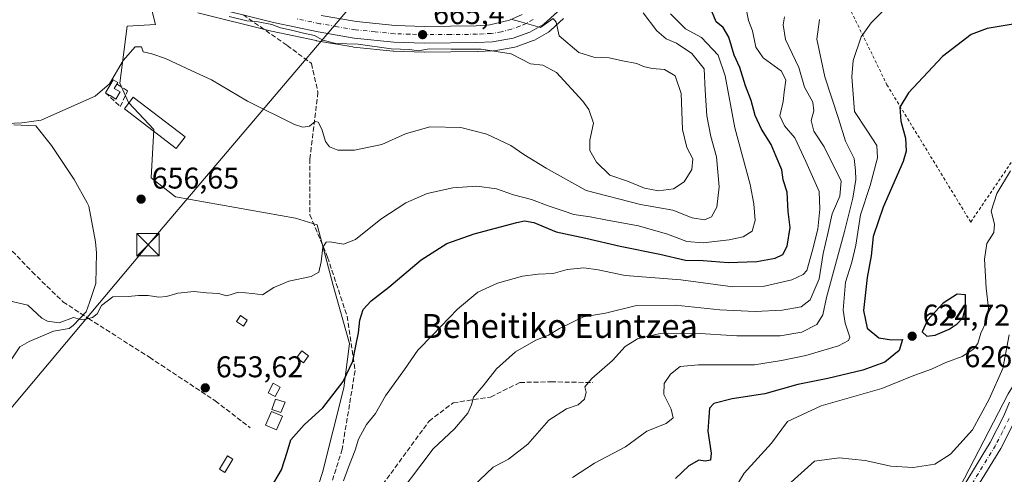
# Model space of a CAD drawing. Units: metres. Extents: x 590302 to 593741, y 4735958 to 4738322.
# Drawn here: x 591016 to 591345, y 4736297 to 4736449 of the extents above; entities that cross this region are included whole.
import ezdxf
from ezdxf.enums import TextEntityAlignment as Align

# ---------------------------------------------------------------- set-up
doc = ezdxf.new("R2010")
doc.units = ezdxf.units.M
doc.header["$MEASUREMENT"] = 0
for name, pattern in [('DGN Style 2', [1.6480167562047852, 0.988810053722871, -0.6592067024819142]), ('DGN Style 3', [2.307223458686699, 1.648016756204785, -0.6592067024819142]), ('DGN Style 4', [2.6384748266838614, 1.318413404963828, -0.6592067024819142, 0.001648016756204785, -0.6592067024819142])]:
    doc.linetypes.add(name, pattern=pattern)
for name, color, linetype, lineweight in [('Carretera de calzada única Cxs', 7, 'Continuous', 13), ('Carretera de calzada única eje', 7, 'DGN Style 4', 0), ('Cima', 7, 'Continuous', 0), ('Corriente natural lineal', 142, 'Continuous', 13), ('Cultivos herbáceos CxS', 92, 'Continuous', 0), ('Curva de nivel maestra', 30, 'Continuous', 30), ('Curva de nivel normal', 30, 'Continuous', 0), ('Edificación ligera', 1, 'Continuous', 0), ('Edificación ligera Cxs', 1, 'Continuous', 0), ('Estanque Cxs', 5, 'Continuous', 0), ('Huerta CxS', 92, 'Continuous', 0), ('Humedales continentales CxS', 142, 'Continuous', 0), ('Muro lineal', 1, 'DGN Style 3', 13), ('Núcleo urbano CxS', 7, 'Continuous', 0), ('Pastizal CxS', 92, 'Continuous', 0), ('Pista no pavimentada Cxs', 111, 'Continuous', 0), ('Pista no pavimentada eje', 91, 'DGN Style 4', 0), ('Punto de cota en terreno', 7, 'Continuous', 0), ('Rótulo de punto de cota en terreno', 7, 'Continuous', 0), ('Senda', 7, 'DGN Style 3', 0), ('Tendido', 6, 'Continuous', 0), ('Texto cartográfico', 7, 'Continuous', 0), ('Torre de tendido puntual', 7, 'Continuous', 0), ('Valla', 7, 'DGN Style 2', 0)]:
    doc.layers.add(name, color=color, linetype=linetype, lineweight=lineweight)
doc.styles.add('Style-Arial', font='txt')

# ---------------------------------------------------------------- blocks, each defined once
blk = doc.blocks.new('*U25')
at = {"layer": 'Pastizal CxS', "color": 92, "linetype": 'Continuous', "lineweight": 0}
for points in [[(591346.0329, 4736324.329299999, 617.1937000000034), (591329.7094999999, 4736292.9595, 617.8959999999934)], [(591108.2868999997, 4736270.247300001, 646.8834000000061), (591117.2171, 4736298.0099, 649.2786000000051), (591124.4090999998, 4736326.325300001, 650.1064000000042), (591126.2071000002, 4736341.157500001, 651.6812000000064), (591120.8141000001, 4736360.483899999, 653.9833000000071), (591115.4209000003, 4736380.710300001, 657.0175000000017), (591108.2298999997, 4736382.9571, 657.2461000000039), (591068.2287, 4736390.148499999, 656.978099999993), (591060.1387, 4736396.441099999, 657.2387000000017), (591061.0378999999, 4736412.621300001, 659.6416000000027), (591052.4984999998, 4736421.610500001, 659.423299999995), (591049.6266999999, 4736428.021500001, 660.405700000003), (591052.0531000001, 4736447.104699999, 663.1567000000068), (591061.4879000001, 4736447.6787, 664.2621000000072), (591059.7033000002, 4736455.122300001, 664.9833000000071)], [(591075.6325000003, 4736451.5897, 665.4615000000049), (591100.1946999999, 4736445.4691, 664.9312000000064), (591100.2940999996, 4736445.4461, 664.9305000000022), (591115.1540999999, 4736442.2761, 665.1735999999946), (591115.2653000001, 4736442.254699999, 665.1784000000043), (591127.3614999996, 4736440.1735, 665.1203999999998), (591127.5701000001, 4736440.145099999, 665.1101999999955), (591140.8000999996, 4736438.815099999, 665.1260000000038), (591141.0031000003, 4736438.801700001, 665.1313999999984), (591151.2030999997, 4736438.471700001, 665.0991000000067), (591151.3120999997, 4736438.470100001, 665.0982999999978), (591168.8041000003, 4736438.610300001, 665.1949000000022), (591168.9073000001, 4736438.6129, 665.1956000000064), (591174.0872999998, 4736438.832900001, 665.2409000000043), (591174.4813000001, 4736438.875700001, 665.2470999999932), (591181.3916999997, 4736440.095899999, 665.3666999999987), (591181.8973000003, 4736440.2315, 665.3754000000044), (591187.4885, 4736442.2719, 665.4707999999955), (591187.9430999998, 4736442.4823, 665.4774999999936), (591192.6145000001, 4736445.138699999, 665.2562999999936), (591193.0484999996, 4736445.4419, 665.2228999999934), (591193.1457000002, 4736445.534700001, 665.2140999999974), (591193.4266999997, 4736445.8025, 665.1895999999979), (591197.6996999999, 4736449.710899999, 664.8978999999963)]]:
    blk.add_polyline3d(points, dxfattribs=at)
blk = doc.blocks.new('5PATER')
at = {"layer": 'Humedales continentales CxS', "linetype": 'Continuous', "lineweight": 0}
h = blk.add_hatch(color=51, dxfattribs=at)
edge = h.paths.add_edge_path()
edge.add_ellipse((0, 0), major_axis=(-0.1095731443231308, -0.1110710700762829), ratio=0.9994222409660322, start_angle=0, end_angle=360)
blk = doc.blocks.new('*U29')
at = {"layer": 'Pista no pavimentada Cxs', "color": 111, "linetype": 'Continuous', "lineweight": 0}
for points in [[(591322.9401000004, 4736280.0801, 618.1671999999963), (591339.9901000002, 4736308.050100001, 618.055600000007), (591344.5401, 4736316.960100001, 617.6183000000019), (591346.4700999996, 4736321.5801, 617.9069000000018)], [(591348.1901000004, 4736315.2601, 618.2568000000028), (591343.5100999996, 4736306.0801, 618.3209000000061), (591326.3501000004, 4736277.950099999, 618.3035999999993)]]:
    blk.add_polyline3d(points, dxfattribs=at)
blk = doc.blocks.new('5TTEND')
at = {"layer": 'Cima', "color": 7, "linetype": 'Continuous', "lineweight": 0}
for p, q in [((-0.375, 0.3754), (0.375, -0.3746)), ((0.3720000000000001, 0.3784000000000001), (-0.3720000000000001, -0.3776))]:
    blk.add_line(p, q, dxfattribs=at)
at = {"layer": 'Cima', "color": 7, "linetype": 'Continuous', "lineweight": 0, "flags": 128}
blk.add_lwpolyline([(-0.375, -0.3746), (0.375, -0.3746), (0.375, 0.3754), (-0.375, 0.3754), (-0.3720000000000001, -0.3776)], dxfattribs=at)

msp = doc.modelspace()

# ---------------------------------------------------------------- linework, layer by layer
at = {"layer": 'Carretera de calzada única Cxs', "color": 7, "linetype": 'Continuous', "lineweight": 13}
for points in [[(591195.6700999998, 4736451.920100001, 665.1652999999933), (591191.1201, 4736447.7401, 665.4048000000039), (591186.4600999998, 4736445.090100001, 665.4468000000053), (591180.8701, 4736443.050100001, 665.4875999999931), (591173.9600999998, 4736441.8301, 665.4481999999989), (591168.7801000001, 4736441.610099999, 665.4391000000032), (591151.3000999996, 4736441.470100001, 665.4388000000035), (591141.1001000004, 4736441.800100001, 665.484700000001), (591127.8701, 4736443.130100001, 665.4897999999957), (591115.7801000001, 4736445.210100001, 665.8496000000014), (591100.9200999998, 4736448.380100001, 665.3408999999956), (591076.3201000001, 4736454.5101, 665.6135000000068)], [(591195.6700999998, 4736451.920100001, 665.1652999999933), (591191.1201, 4736447.7401, 665.4048000000039), (591186.4600999998, 4736445.090100001, 665.4468000000053), (591180.8701, 4736443.050100001, 665.4875999999931), (591173.9600999998, 4736441.8301, 665.4481999999989), (591168.7801000001, 4736441.610099999, 665.4391000000032), (591151.3000999996, 4736441.470100001, 665.4388000000035), (591141.1001000004, 4736441.800100001, 665.484700000001), (591127.8701, 4736443.130100001, 665.4897999999957), (591115.7801000001, 4736445.210100001, 665.8496000000014), (591100.9200999998, 4736448.380100001, 665.3408999999956), (591076.3201000001, 4736454.5101, 665.6135000000068)], [(591116.8501000004, 4736450.6801, 667.1095999999961), (591128.6201, 4736448.6601, 666.2485000000015), (591141.4600999998, 4736447.360099999, 665.9253999999928), (591151.3701, 4736447.050100001, 665.9290999999939), (591168.5701000001, 4736447.190099999, 666.0774999999994), (591173.0800999999, 4736447.5101, 665.8322000000044), (591179.6700999998, 4736449.1501, 665.9133000000002), (591183.8201000001, 4736450.9801, 665.9113000000071)], [(591116.8501000004, 4736450.6801, 667.1095999999961), (591128.6201, 4736448.6601, 666.2485000000015), (591141.4600999998, 4736447.360099999, 665.9253999999928), (591151.3701, 4736447.050100001, 665.9290999999939), (591168.5701000001, 4736447.190099999, 666.0774999999994), (591173.0800999999, 4736447.5101, 665.8322000000044), (591179.6700999998, 4736449.1501, 665.9133000000002), (591183.8201000001, 4736450.9801, 665.9113000000071)]]:
    msp.add_polyline3d(points, dxfattribs=at)
at = {"layer": 'Carretera de calzada única eje', "color": 7, "linetype": 'DGN Style 4', "lineweight": 0}
msp.add_polyline3d([(591187.4801000003, 4736449.350099999, 665.3144999999931), (591185.1401000004, 4736448.040100001, 665.3224000000046), (591183.0701000001, 4736447.110099999, 665.2712999999932), (591180.2801000001, 4736446.090100001, 665.4058999999979), (591176.9801000003, 4736445.270099999, 665.5356999999931), (591173.5100999996, 4736444.670100001, 665.6448999999993), (591170.9401000004, 4736444.5701, 665.7108000000007), (591168.6700999998, 4736444.4101, 665.7505999999995), (591159.9200999998, 4736444.3301, 665.7655999999988), (591151.3201000001, 4736444.2601, 665.6839000000036), (591146.3901000004, 4736444.420100001, 665.7035999999935), (591141.2801000001, 4736444.5801, 665.7290999999968), (591134.8501000004, 4736445.2301, 665.7976000000053), (591128.2500999998, 4736445.890100001, 665.6321999999927), (591122.2100999998, 4736446.9301, 665.5391999999993), (591116.3201000001, 4736447.940099999, 665.8064000000013), (591108.8901000004, 4736449.520099999, 666.234700000001)], dxfattribs=at)
at = {"layer": 'Corriente natural lineal', "color": 142, "linetype": 'Continuous', "lineweight": 13}
for points in [[(591014.3300999999, 4736414.170100001, 660.5791999999929), (591021.5845999997, 4736413.825099999, 660.264599999995), (591026.9028000003, 4736407.237000001, 658.5396999999939), (591034.3640000002, 4736395.886299999, 657.883600000001), (591038.7297, 4736388.107600001, 657.1021999999939), (591039.2852999996, 4736386.996300001, 657.031799999997), (591041.5077999998, 4736375.09, 656.4787000000069), (591041.8252999998, 4736371.359400001, 656.3456000000006), (591041.5872, 4736361.1994, 655.8631000000023), (591039.5234000003, 4736354.77, 655.5283999999956), (591038.4505000003, 4736351.7238, 655.3852000000043), (591034.0301000001, 4736347.100099999, 655.1897999999928), (591032.7200999996, 4736346.100099999, 655.096000000005), (591027.5500999996, 4736345.2401, 654.8610999999946), (591019.4414999997, 4736341.831800001, 654.5338000000047), (591016.2664999999, 4736340.006200001, 654.2452000000048), (591007.2176999999, 4736326.512399999, 653.6043999999965)], [(591346.2801000001, 4736344.0001, 617.5625), (591344.2401000002, 4736332.8301, 617.3435000000027), (591339.6501000002, 4736322.5001, 617.3016000000061), (591334.0701000001, 4736312.270099999, 616.9691000000021), (591326.8000999996, 4736304.110099999, 616.4575999999943), (591321.5601000004, 4736300.8301, 616.4042999999947), (591314.2901, 4736299.720100001, 616.312699999995), (591306.8901000004, 4736300.1601, 616.199099999998), (591298.2600999996, 4736302.020099999, 616.0486999999994), (591289.6401000004, 4736302.9901, 616.071299999996), (591281.3901000004, 4736301.770099999, 616.930600000007), (591273.5500999996, 4736294.8101, 616.1551000000036)]]:
    msp.add_polyline3d(points, dxfattribs=at)
at = {"layer": 'Cultivos herbáceos CxS', "color": 92, "linetype": 'Continuous', "lineweight": 0}
for points in [[(591405.5676999995, 4736398.647299999, 622.1744000000035), (591389.2710999995, 4736387.069300001, 621.1296000000002), (591366.2156999996, 4736356.9319, 619.1552999999985), (591346.0329, 4736324.329299999, 617.1937000000034), (591329.7094999999, 4736292.9595, 617.8959999999934), (591317.6382999998, 4736274.2423, 618.0383000000002), (591307.1319000004, 4736256.1481, 617.9575999999943), (591295.4574999996, 4736236.3027, 617.635500000004), (591280.8646999998, 4736211.787900001, 616.8843000000053), (591270.3576999997, 4736190.774900001, 616.639599999995), (591253.8891000003, 4736159.114700001, 616.8366999999998)], [(591352.3025000002, 4736137.529300001, 621.6010999999999), (591321.2950999998, 4736133.481699999, 621.7863000000071), (591294.0906999996, 4736131.7421, 622.3485999999976), (591268.6885000002, 4736147.367500001, 620.7455999999949), (591253.8891000003, 4736159.114700001, 616.8366999999998), (591270.3576999997, 4736190.774900001, 616.639599999995), (591280.8646999998, 4736211.787900001, 616.8843000000053), (591295.4574999996, 4736236.3027, 617.635500000004), (591307.1319000004, 4736256.1481, 617.9575999999943), (591317.6382999998, 4736274.2423, 618.0383000000002), (591329.7094999999, 4736292.9595, 617.8959999999934), (591346.0329, 4736324.329299999, 617.1937000000034)]]:
    msp.add_polyline3d(points, dxfattribs=at)
at = {"layer": 'Curva de nivel maestra', "color": 30, "linetype": 'Continuous', "lineweight": 30, "flags": 128}
for points, elevation in [([(591099.9600000001, 4736292.7501), (591103.5599999996, 4736298.940099999), (591105.5099999999, 4736304.870100001), (591106.6799999997, 4736309.0001), (591111.1200000001, 4736313.960100001), (591117.3099999996, 4736319.610099999), (591124.1200000001, 4736328.460100001), (591127.4199999999, 4736335.2401), (591128.4100000003, 4736340.380100001), (591129.2699999996, 4736344.6601), (591129.6699999999, 4736348.9001), (591130.8700000001, 4736352.460100001), (591133.4400000004, 4736355.4301), (591139.3499999996, 4736359.9901), (591150.1600000003, 4736369.0801), (591158.7800000003, 4736374.5001), (591167.8200000003, 4736377.780099999), (591182.0300000003, 4736381.540100001), (591184.6699999999, 4736382.0601), (591187.7000000002, 4736381.5101), (591195.2400000002, 4736378.440099999), (591205.1299999999, 4736376.300100001), (591216.5999999996, 4736373.610099999), (591229.7699999996, 4736370.9801), (591238.2999999998, 4736368.970100001), (591244.1900000004, 4736368.800100001), (591252.54, 4736368.1501), (591262.0899999999, 4736368.5601), (591268.2699999996, 4736369.6801), (591270.8300000001, 4736370.9001), (591272.2400000002, 4736373.610099999), (591273.2400000002, 4736379.9101), (591272.5499999998, 4736385.200099999), (591272.2300000004, 4736391.630100001), (591270.9000000004, 4736395.840100001), (591270.5, 4736399.110099999), (591268.6200000001, 4736403.5601), (591266.9800000004, 4736407.5801), (591263.7400000002, 4736412.6801), (591261.5700000003, 4736417.2501), (591260.2999999998, 4736422.3101), (591258.3700000001, 4736427.1601), (591256.4900000002, 4736433.2601), (591254.6200000001, 4736437.450099999), (591252.75, 4736443.4101), (591250.9299999997, 4736446.630100001), (591248.54, 4736448.600099999), (591246.5199999996, 4736453.710100001)], 650), ([(591348.9600000001, 4736447.9801), (591338.9600000001, 4736446.360099999), (591333.5999999996, 4736444.290100001), (591324.0800000001, 4736437.020099999), (591312.7000000002, 4736424.9001), (591309.8799999999, 4736420.0601), (591310.2199999997, 4736415.360099999), (591311.75, 4736409.690099999), (591311.9199999999, 4736405.340100001), (591310.9400000004, 4736401.890100001), (591304.2400000002, 4736386.610099999), (591300.9199999999, 4736376.890100001), (591300.3399999999, 4736370.390100001), (591298.9000000004, 4736363.200099999), (591297.6900000004, 4736352.1601), (591298.9699999997, 4736346.210100001), (591302.79, 4736343.0001), (591307.0899999999, 4736342.380100001), (591310.7699999996, 4736342.420100001), (591309.6399999997, 4736338.7401), (591304.8099999996, 4736334.940099999), (591297.5099999999, 4736332.2401), (591285.7999999998, 4736329.4801), (591275.79, 4736327.390100001), (591264.8399999999, 4736324.350099999), (591253.9699999997, 4736322.690099999), (591247.8499999996, 4736321.100099999), (591246.3799999999, 4736319.5101), (591246.1100000005, 4736316.520099999), (591245.8300000001, 4736311.890100001), (591246.9400000004, 4736304.4901), (591246.7000000002, 4736302.200099999), (591244.9600000001, 4736301.8201), (591242.7699999996, 4736302.210100001), (591239.4800000004, 4736300.2501), (591234.9699999997, 4736296.050100001)], 625), ([(591318.8899999997, 4736343.630100001), (591321.6299999999, 4736343.920100001), (591326.29, 4736345.9001), (591328.9600000001, 4736347.640100001), (591330.9000000004, 4736349.7401), (591331.7999999998, 4736353.0601), (591331.75, 4736357.370100001), (591329.0099999999, 4736357.630100001), (591324.2599999999, 4736354.5801), (591319.0499999998, 4736348.9101), (591317.25, 4736345.0601), (591318.8899999997, 4736343.630100001)], 625)]:
    msp.add_lwpolyline(points, dxfattribs=dict(at, elevation=elevation))
at = {"layer": 'Curva de nivel normal', "color": 30, "linetype": 'Continuous', "lineweight": 0, "flags": 128}
for points, elevation in [([(591200.6799999997, 4736296.380100001), (591208.0099999999, 4736301.110099999), (591218.3399999999, 4736306.5701), (591225.4100000003, 4736311.860099999), (591231.9000000004, 4736314.440099999), (591234.2100000001, 4736316.300100001), (591233.5300000003, 4736319.1801), (591231.1699999999, 4736324.120100001), (591231.2300000004, 4736327.800100001), (591233.2999999998, 4736330.9101), (591236.5700000003, 4736333.4001), (591242.7000000002, 4736334.0001), (591261.4000000004, 4736333.950099999), (591270.4100000003, 4736335.420100001), (591278.54, 4736337.120100001), (591289.3899999997, 4736340.390100001), (591292.7699999996, 4736342.1801), (591293.1299999999, 4736343.280099999), (591291.6299999999, 4736347.9101), (591290.9900000002, 4736352.2501), (591291.7599999999, 4736361.5801), (591293.7999999998, 4736368.270099999), (591295.1399999997, 4736374.0101), (591296.7400000002, 4736384.110099999), (591299.9000000004, 4736393.950099999), (591302.4500000002, 4736403.090100001), (591302.1399999997, 4736407.2401), (591298.8099999996, 4736412.340100001), (591294.6799999997, 4736418.5701), (591293.7999999998, 4736430.1601), (591294.2300000004, 4736435.700099999), (591297, 4736443.5701), (591300.2800000003, 4736448.2401), (591307.7800000003, 4736455.5701)], 630), ([(591009.4000000004, 4736414.460100001), (591016.9500000002, 4736414.8301), (591023.4000000004, 4736415.6801), (591031.6600000003, 4736419.350099999), (591041.4600000001, 4736423.7401), (591046.2100000001, 4736427.8301), (591050.7599999999, 4736435.640100001), (591054.7100000001, 4736440.1601), (591056.8399999999, 4736440.2401), (591057.3899999997, 4736438.5801), (591060.3300000001, 4736437.9101), (591064.9100000003, 4736436.3201), (591073.7000000002, 4736432.2501), (591080.1699999999, 4736429.220100001), (591092.25, 4736422.0701), (591107.8700000001, 4736414.280099999), (591110.6699999999, 4736413.370100001), (591112.9500000002, 4736413.7601), (591114.7800000003, 4736415.3201), (591115.8300000001, 4736415.0601), (591117, 4736412.710100001), (591118.2699999996, 4736408.640100001), (591119.5499999998, 4736406.8101), (591122.3399999999, 4736405.7301), (591127.9100000003, 4736405.720100001), (591137.04, 4736407.5801), (591144.9699999997, 4736411.130100001), (591153.0599999996, 4736413.460100001), (591163.3899999997, 4736413.3101), (591172.1200000001, 4736411.0601), (591180.0700000003, 4736407.2301), (591184.4299999997, 4736404.270099999), (591191.8200000003, 4736399.6501), (591205.25, 4736392.1801), (591223.3399999999, 4736387.600099999), (591234.0700000003, 4736385.670100001), (591240.5599999996, 4736383.100099999), (591244.6399999997, 4736382.420100001), (591246.9699999997, 4736383.4101), (591248.7999999998, 4736386.700099999), (591249.6299999999, 4736393.5001), (591248.7400000002, 4736403.5001), (591246.7599999999, 4736410.300100001), (591245.4199999999, 4736417.110099999), (591244.8799999999, 4736425.7501), (591244.5499999998, 4736432.8201), (591240.4900000002, 4736437.9801), (591235.3899999997, 4736441.420100001), (591231.9299999997, 4736442.8301), (591228.7300000004, 4736445.520099999), (591224.25, 4736451.530099999)], 660), ([(591012.7100000001, 4736355.360099999), (591018.9199999999, 4736353.9101), (591023.6600000003, 4736349.5801), (591025.4900000002, 4736348.550100001), (591029.4600000001, 4736348.040100001), (591034.2000000002, 4736349.790100001), (591035.7400000002, 4736349.360099999), (591037.4299999997, 4736349.0001), (591040.5, 4736349.790100001), (591042.0300000003, 4736350.9801), (591043.5, 4736353.8301), (591047.3200000003, 4736356.710100001), (591052.4500000002, 4736356.860099999), (591055.8200000003, 4736357.200099999), (591059.1200000001, 4736357.1501), (591062.6600000003, 4736356.5801), (591065.2400000002, 4736356.800100001), (591069, 4736357.950099999), (591074.4600000001, 4736358.520099999), (591078.5300000003, 4736358.100099999), (591082.54, 4736357.840100001), (591085.3099999996, 4736357.0701), (591089.2000000002, 4736358.3101), (591093.8700000001, 4736357.860099999), (591097.2000000002, 4736357.4001), (591100.9800000004, 4736359.880100001), (591105.9800000004, 4736361.940099999), (591113.4900000002, 4736363.450099999), (591116.0300000003, 4736364.960100001), (591116.8200000003, 4736368.350099999), (591117.3099999996, 4736373.290100001), (591118.5199999996, 4736374.9301), (591119.6500000004, 4736375.100099999), (591124.29, 4736374.270099999), (591128.2100000001, 4736375.890100001), (591136.6799999997, 4736382.630100001), (591145, 4736388.120100001), (591152.1799999997, 4736391.1801), (591160.7599999999, 4736393.100099999), (591168.7199999997, 4736393.6601), (591175.2800000003, 4736392.770099999), (591181, 4736390.780099999), (591186.9800000004, 4736389.2601), (591192.8799999999, 4736386.9901), (591197.5, 4736385.440099999), (591201.0700000003, 4736384.170100001), (591206.5199999996, 4736383.4101), (591212.2199999997, 4736382.3201), (591222.7000000002, 4736380.470100001), (591232.3600000005, 4736377.610099999), (591238.7599999999, 4736375.190099999), (591244.2100000001, 4736374.7601), (591252.8899999997, 4736375.7301), (591257.5599999996, 4736376.7601), (591260.5599999996, 4736378.640100001), (591261.6399999997, 4736382.2301), (591261.1100000005, 4736387.720100001), (591259.9199999999, 4736394.200099999), (591254.8399999999, 4736413.110099999), (591251.5700000003, 4736430.5001), (591249.2199999997, 4736437.4001), (591243.7300000004, 4736443.3301), (591238.3399999999, 4736446.170100001), (591233.3300000001, 4736451.2501)], 655), ([(591124.2199999997, 4736295.3101), (591125.8799999999, 4736299.780099999), (591128.1399999997, 4736305.460100001), (591129.2199999997, 4736309.200099999), (591131.9800000004, 4736314.030099999), (591134.8899999997, 4736317.790100001), (591138.3099999996, 4736323.700099999), (591144.6600000003, 4736332.4101), (591149.0499999998, 4736338.9101), (591153.9800000004, 4736343.9001), (591162.3300000001, 4736352.620100001), (591169.04, 4736358.220100001), (591175.6600000003, 4736361.3201), (591183.9600000001, 4736363.5701), (591189.1600000003, 4736364.3201), (591194.1799999997, 4736364.450099999), (591198.8600000005, 4736365.800100001), (591204.4800000004, 4736366.4001), (591209.1600000003, 4736365.770099999), (591218.2100000001, 4736363.8201), (591236.7999999998, 4736362.4101), (591254.1399999997, 4736360.090100001), (591264.6799999997, 4736360.290100001), (591273.8399999999, 4736362.4001), (591277.6399999997, 4736364.1601), (591278.7800000003, 4736365.5601), (591280.6699999999, 4736372.350099999), (591282.5300000003, 4736379.3201), (591283.1399999997, 4736385.9901), (591282.9000000004, 4736391.9001), (591278.4699999997, 4736401.9101), (591274.8200000003, 4736409.840100001), (591271.3300000001, 4736413.8301), (591269.7999999998, 4736417.130100001), (591270.9500000002, 4736421.9101), (591271.2400000002, 4736425.110099999), (591271.7800000003, 4736429.0601), (591270.3399999999, 4736432.040100001), (591264.2199999997, 4736436.5001), (591261.7599999999, 4736440.120100001), (591260.6500000004, 4736445.600099999), (591259.3799999999, 4736448.9901), (591258.6699999999, 4736452.300100001)], 645), ([(591180.0800000001, 4736449.4901), (591182.9600000001, 4736448.6601), (591190.0099999999, 4736446.720100001), (591194.2300000004, 4736449.6601), (591195.2000000002, 4736448.470100001), (591196.2300000004, 4736443.8301), (591202.79, 4736438.3201), (591207.7599999999, 4736436.720100001), (591212.8399999999, 4736436.5001), (591217.3399999999, 4736435.520099999), (591222.1299999999, 4736434.630100001), (591224.29, 4736433.600099999), (591227.2100000001, 4736432.920100001), (591231.3200000003, 4736432.610099999), (591234.9500000002, 4736430.4901), (591236.9400000004, 4736424.610099999), (591237.3700000001, 4736412.5701), (591238.8099999996, 4736406.5701), (591240.79, 4736402.7501), (591240.5, 4736399.280099999), (591237.8600000005, 4736395.0801), (591234.3700000001, 4736392.780099999), (591229.29, 4736392.110099999), (591224.6799999997, 4736393.0101), (591218.9500000002, 4736395.3301), (591213.0599999996, 4736397.3101), (591208.6799999997, 4736401.640100001), (591206.4600000001, 4736405.550100001), (591206.4600000001, 4736409.090100001), (591207.7100000001, 4736414.670100001), (591206.1399999997, 4736419.2401), (591204.1299999999, 4736422.110099999), (591195.3499999996, 4736431.590100001), (591190.79, 4736434.130100001), (591186.6399999997, 4736434.5601), (591180.1500000004, 4736437.860099999), (591170.1500000004, 4736439.4001), (591160.1600000003, 4736439.420100001), (591152.9800000004, 4736439.5701), (591149.1500000004, 4736438.9001), (591146.3700000001, 4736439.270099999), (591140.1100000005, 4736439.520099999), (591129.1399999997, 4736441.0601), (591121.7300000004, 4736441.290100001), (591117.3799999999, 4736442.440099999), (591114.6200000001, 4736444.020099999), (591110.8899999997, 4736444.7601), (591106.9400000004, 4736445.8101), (591103.2599999999, 4736446.600099999), (591100.3399999999, 4736447.6601), (591095.7999999998, 4736448.5601), (591092.0499999998, 4736448.940099999), (591086.0800000001, 4736450.3201)], 665), ([(591139.4199999999, 4736286.4001), (591154.1500000004, 4736305.9101), (591161.2800000003, 4736312.5801), (591165.7199999997, 4736317.9101), (591167, 4736320.6501), (591167.6500000004, 4736323.1801), (591170.8799999999, 4736327.0001), (591175.3499999996, 4736332.6501), (591181.5899999999, 4736338.300100001), (591188.3799999999, 4736342.2501), (591192.6399999997, 4736343.870100001), (591196.2999999998, 4736346.100099999), (591204.2999999998, 4736349.9901), (591211.6399999997, 4736351.220100001), (591221.5899999999, 4736353.690099999), (591235.0300000003, 4736353.9301), (591249.79, 4736352.4001), (591261.5499999998, 4736351.7601), (591270.5999999996, 4736352.2601), (591276.9400000004, 4736353.390100001), (591279.9000000004, 4736355.720100001), (591282.9199999999, 4736362.7601), (591284.2599999999, 4736371.130100001), (591285.8499999996, 4736377.8101), (591287.3200000003, 4736384.420100001), (591289.7800000003, 4736390.290100001), (591290.2999999998, 4736395.390100001), (591284.6200000001, 4736406.860099999), (591281.2000000002, 4736412.0601), (591280.2400000002, 4736415.590100001), (591281.1699999999, 4736418.780099999), (591280.8799999999, 4736421.7501), (591278.0700000003, 4736426.710100001), (591276.1299999999, 4736433.3301), (591271.7599999999, 4736442.710100001), (591270.9699999997, 4736447.590100001), (591271.3600000005, 4736450.2401)], 640), ([(591163.2300000004, 4736289.3201), (591174.1799999997, 4736299.8201), (591179.2999999998, 4736302.540100001), (591185.75, 4736307.5101), (591192.75, 4736315.5001), (591198.6200000001, 4736319.270099999), (591202.5800000001, 4736320.6601), (591204.7000000002, 4736322.5001), (591205.1799999997, 4736324.840100001), (591204.8200000003, 4736326.6601), (591207.0700000003, 4736329.4801), (591213.9800000004, 4736335.4901), (591218.2699999996, 4736340.140100001), (591222.29, 4736342.630100001), (591229.9199999999, 4736344.450099999), (591241.3499999996, 4736344.540100001), (591255.4699999997, 4736343.7401), (591269.9600000001, 4736343.7401), (591277.1200000001, 4736344.9001), (591282.1900000004, 4736347.440099999), (591284.2000000002, 4736350.6501), (591285.3499999996, 4736356.5001), (591291.3899999997, 4736378.5801), (591294.1200000001, 4736389.710100001), (591295.1500000004, 4736395.9001), (591295.0300000003, 4736398.9001), (591294.6600000003, 4736402.940099999), (591291.7300000004, 4736408.710100001), (591289.3700000001, 4736416.270099999), (591284.7999999998, 4736430.2401), (591282.1799999997, 4736442.7601), (591283.0199999996, 4736449.3201)], 635), ([(591346.7400000002, 4736398.8301), (591342.1900000004, 4736391.190099999), (591340.3200000003, 4736385.3301), (591341.4699999997, 4736381.020099999), (591341.1699999999, 4736378.2501), (591338.9100000003, 4736374.5801), (591338.0599999996, 4736369.2501), (591338.6399999997, 4736359.5801), (591339.4299999997, 4736352.9101), (591338.7599999999, 4736348.5801), (591336.8799999999, 4736344.5801), (591335.8300000001, 4736341.090100001), (591334.4400000004, 4736339.270099999), (591330.6299999999, 4736336.8301), (591325.2400000002, 4736334.8201), (591320.4000000004, 4736332.5001), (591314.54, 4736330.460100001), (591303.8300000001, 4736326.130100001), (591283.5599999996, 4736320.300100001), (591272.3499999996, 4736315.050100001), (591267.0499999998, 4736307.8301), (591257.9600000001, 4736297.870100001), (591253.6299999999, 4736290.700099999)], 620)]:
    msp.add_lwpolyline(points, dxfattribs=dict(at, elevation=elevation))
at = {"layer": 'Edificación ligera', "color": 1, "linetype": 'Continuous', "lineweight": 0, "extrusion": (0.1262398770445717, -0.1745085149890583, 0.97652970852918), "elevation": -751287.9633664517, "flags": 128}
msp.add_lwpolyline([(3254991.83604378, 3409352.091262972), (3254990.266352025, 3409351.406899897), (3254991.14898028, 3409349.284167212)], dxfattribs=at)
at = {"layer": 'Edificación ligera', "color": 1, "linetype": 'Continuous', "lineweight": 0}
for points in [[(591044.8455999997, 4736424.863800001, 660.3157000000066), (591047.4702000003, 4736429.2226, 661.1489000000003), (591048.9907000001, 4736428.307, 660.6742999999988), (591048.6765000002, 4736427.7852, 660.6082000000024)], [(591049.7265, 4736425.161499999, 660.0035999999964), (591048.2961999997, 4736422.786, 659.626099999994), (591046.3661000002, 4736423.948200001, 659.9658999999956), (591044.8455999997, 4736424.863800001, 660.3157000000066)], [(591071.3921999997, 4736410.1018, 658.6977000000043), (591068.4119999995, 4736406.2312, 658.6171999999933), (591051.1611000003, 4736419.513300001, 659.3034000000043), (591054.1413000004, 4736423.3839, 659.7566999999982), (591071.3921999997, 4736410.1018, 658.6977000000043)]]:
    msp.add_polyline3d(points, dxfattribs=at)
at = {"layer": 'Edificación ligera Cxs', "color": 1, "linetype": 'Continuous', "lineweight": 0, "elevation": 661.1489000000001, "flags": 128}
msp.add_lwpolyline([(591049.7265, 4736425.161499999), (591048.2961999997, 4736422.786), (591046.3661000002, 4736423.948200001), (591044.8455999997, 4736424.863800001), (591047.4702000003, 4736429.2226), (591048.9907000001, 4736428.307), (591047.7964000005, 4736426.3237)], close=True, dxfattribs=at)
at = {"layer": 'Edificación ligera Cxs', "color": 1, "linetype": 'Continuous', "lineweight": 0}
for points in [[(591092.1601, 4736348.950099999, 655.4217000000062), (591090.8601000002, 4736346.950099999, 655.3852999999945), (591088.5800999999, 4736348.4301, 655.2124999999943), (591089.8800999997, 4736350.440099999, 655.2629000000015), (591092.1601, 4736348.950099999, 655.4217000000062)], [(591112.6001000004, 4736337.050100001, 654.1676000000007), (591110.8701, 4736334.700099999, 653.4532999999938), (591108.6201, 4736336.380100001, 653.7063999999956), (591110.3501000004, 4736338.720100001, 653.9961000000039), (591112.6001000004, 4736337.050100001, 654.1676000000007)], [(591103.1401000004, 4736326.590100001, 653.7688999999956), (591101.4600999998, 4736323.420100001, 653.6548000000039), (591099.1001000004, 4736324.670100001, 654.0807000000059), (591100.7901, 4736327.840100001, 654.1812000000064), (591103.1401000004, 4736326.590100001, 653.7688999999956)], [(591103.8601000002, 4736316.840100001, 652.328999999998), (591101.8800999997, 4736312.280099999, 652.1655000000028), (591098.2200999996, 4736313.870100001, 653.8331000000035), (591100.2001, 4736318.4301, 653.4915000000037), (591103.8601000002, 4736316.840100001, 652.328999999998)], [(591087.3601000002, 4736302.440099999, 654.7363000000041), (591084.6901000004, 4736298.0801, 654.1131000000023), (591082.8501000004, 4736299.200099999, 655.7425999999978), (591085.5201000003, 4736303.5601, 656.5856000000058), (591087.3601000002, 4736302.440099999, 654.7363000000041)]]:
    msp.add_polyline3d(points, dxfattribs=at)
for points in [[(591071.3921999997, 4736410.1018, 659.7566999999982), (591068.4119999995, 4736406.2312, 659.7566999999982), (591051.1611000003, 4736419.513300001, 659.7566999999982), (591054.1413000004, 4736423.3839, 659.7566999999982)], [(591092.1601, 4736348.950099999, 655.4217000000062), (591090.8601000002, 4736346.950099999, 655.4217000000062), (591088.5800999999, 4736348.4301, 655.4217000000062), (591089.8800999997, 4736350.440099999, 655.4217000000062)], [(591112.6001000004, 4736337.050100001, 654.1676000000007), (591110.8701, 4736334.700099999, 654.1676000000007), (591108.6201, 4736336.380100001, 654.1676000000007), (591110.3501000004, 4736338.720100001, 654.1676000000007)], [(591103.1401000004, 4736326.590100001, 654.1812000000064), (591101.4600999998, 4736323.420100001, 654.1812000000064), (591099.1001000004, 4736324.670100001, 654.1812000000064), (591100.7901, 4736327.840100001, 654.1812000000064)], [(591103.8601000002, 4736316.840100001, 653.8331000000035), (591101.8800999997, 4736312.280099999, 653.8331000000035), (591098.2200999996, 4736313.870100001, 653.8331000000035), (591100.2001, 4736318.4301, 653.8331000000035)], [(591087.3601000002, 4736302.440099999, 656.5856000000058), (591084.6901000004, 4736298.0801, 656.5856000000058), (591082.8501000004, 4736299.200099999, 656.5856000000058), (591085.5201000003, 4736303.5601, 656.5856000000058)]]:
    msp.add_3dface(points, dxfattribs=at)
at = {"layer": 'Estanque Cxs', "color": 5, "linetype": 'Continuous', "lineweight": 0}
msp.add_polyline3d([(591104.7638999998, 4736321.4948, 652.1380999999965), (591103.3748000005, 4736318.041999999, 651.799199999994), (591100.3981999997, 4736319.113600001, 652.5889000000025), (591101.5888999999, 4736322.526699999, 652.9084000000003), (591104.7638999998, 4736321.4948, 652.1380999999965)], dxfattribs=at)
msp.add_3dface([(591104.7638999998, 4736321.4948, 652.1380999999965), (591103.3748000005, 4736318.041999999, 651.799199999994), (591100.3981999997, 4736319.113600001, 652.5889000000025), (591101.5888999999, 4736322.526699999, 652.9084000000003)], dxfattribs=at)
at = {"layer": 'Huerta CxS', "color": 92, "linetype": 'Continuous', "lineweight": 0}
for points in [[(591015.0377000002, 4736462.201900001, 665.4532000000036), (591028.8673, 4736461.020099999, 665.2082999999984), (591039.2445, 4736459.377499999, 665.0372999999963), (591045.5557000004, 4736458.085700001, 666.0605999999971), (591055.7644999997, 4736455.9959, 665.2691999999952), (591059.7033000002, 4736455.122300001, 664.9833000000071), (591061.4879000001, 4736447.6787, 664.2621000000072), (591052.0531000001, 4736447.104699999, 663.1567000000068), (591049.6266999999, 4736428.021500001, 660.405700000003), (591052.4984999998, 4736421.610500001, 659.423299999995), (591061.0378999999, 4736412.621300001, 659.6416000000027), (591060.1387, 4736396.441099999, 657.2387000000017), (591068.2287, 4736390.148499999, 656.978099999993), (591108.2298999997, 4736382.9571, 657.2461000000039), (591115.4209000003, 4736380.710300001, 657.0175000000017), (591120.8141000001, 4736360.483899999, 653.9833000000071), (591126.2071000002, 4736341.157500001, 651.6812000000064), (591124.4090999998, 4736326.325300001, 650.1064000000042), (591117.2171, 4736298.0099, 649.2786000000051), (591108.2868999997, 4736270.247300001, 646.8834000000061)], [(590959.0565, 4736296.7761, 650.653999999995), (590983.8812999995, 4736291.326500001, 651.3559999999999), (591024.6571000004, 4736279.062899999, 653.2314000000042), (591073.8201000001, 4736260.1953, 649.4723999999987), (591100.1372999996, 4736253.9639, 645.529999999999), (591108.2868999997, 4736270.247300001, 646.8834000000061), (591117.2171, 4736298.0099, 649.2786000000051), (591124.4090999998, 4736326.325300001, 650.1064000000042), (591126.2071000002, 4736341.157500001, 651.6812000000064), (591120.8141000001, 4736360.483899999, 653.9833000000071), (591115.4209000003, 4736380.710300001, 657.0175000000017), (591108.2298999997, 4736382.9571, 657.2461000000039), (591068.2287, 4736390.148499999, 656.978099999993), (591060.1387, 4736396.441099999, 657.2387000000017), (591061.0378999999, 4736412.621300001, 659.6416000000027), (591052.4984999998, 4736421.610500001, 659.423299999995), (591049.6266999999, 4736428.021500001, 660.405700000003), (591052.0531000001, 4736447.104699999, 663.1567000000068), (591061.4879000001, 4736447.6787, 664.2621000000072), (591059.7033000002, 4736455.122300001, 664.9833000000071)]]:
    msp.add_polyline3d(points, dxfattribs=at)
at = {"layer": 'Muro lineal', "color": 1, "linetype": 'DGN Style 3', "lineweight": 13}
msp.add_polyline3d([(591044.8455999997, 4736424.863800001, 660.3157000000066), (591049.8021, 4736420.261800001, 659.2701999999991), (591052.2363, 4736425.500600001, 659.7652999999991), (591048.6765000002, 4736427.7852, 660.6082000000024)], dxfattribs=at)
at = {"layer": 'Núcleo urbano CxS', "color": 7, "linetype": 'Continuous', "lineweight": 0}
for points in [[(591197.6996999999, 4736449.710899999, 664.8978999999963), (591193.4266999997, 4736445.8025, 665.1895999999979), (591193.1457000002, 4736445.534700001, 665.2140999999974), (591193.0484999996, 4736445.4419, 665.2228999999934), (591192.6145000001, 4736445.138699999, 665.2562999999936), (591187.9430999998, 4736442.4823, 665.4774999999936), (591187.4885, 4736442.2719, 665.4707999999955), (591181.8973000003, 4736440.2315, 665.3754000000044), (591181.3916999997, 4736440.095899999, 665.3666999999987), (591174.4813000001, 4736438.875700001, 665.2470999999932), (591174.0872999998, 4736438.832900001, 665.2409000000043), (591168.9073000001, 4736438.6129, 665.1956000000064), (591168.8041000003, 4736438.610300001, 665.1949000000022), (591151.3120999997, 4736438.470100001, 665.0982999999978), (591151.2030999997, 4736438.471700001, 665.0991000000067), (591141.0031000003, 4736438.801700001, 665.1313999999984), (591140.8000999996, 4736438.815099999, 665.1260000000038), (591127.5701000001, 4736440.145099999, 665.1101999999955), (591127.3614999996, 4736440.1735, 665.1203999999998), (591115.2653000001, 4736442.254699999, 665.1784000000043), (591115.1540999999, 4736442.2761, 665.1735999999946), (591100.2940999996, 4736445.4461, 664.9305000000022), (591100.1946999999, 4736445.4691, 664.9312000000064), (591075.6325000003, 4736451.5897, 665.4615000000049)], [(591075.6325000003, 4736451.5897, 665.4615000000049), (591100.1946999999, 4736445.4691, 664.9312000000064), (591100.2940999996, 4736445.4461, 664.9305000000022), (591115.1540999999, 4736442.2761, 665.1735999999946), (591115.2653000001, 4736442.254699999, 665.1784000000043), (591127.3614999996, 4736440.1735, 665.1203999999998), (591127.5701000001, 4736440.145099999, 665.1101999999955), (591140.8000999996, 4736438.815099999, 665.1260000000038), (591141.0031000003, 4736438.801700001, 665.1313999999984), (591151.2030999997, 4736438.471700001, 665.0991000000067), (591151.3120999997, 4736438.470100001, 665.0982999999978), (591168.8041000003, 4736438.610300001, 665.1949000000022), (591168.9073000001, 4736438.6129, 665.1956000000064), (591174.0872999998, 4736438.832900001, 665.2409000000043), (591174.4813000001, 4736438.875700001, 665.2470999999932), (591181.3916999997, 4736440.095899999, 665.3666999999987), (591181.8973000003, 4736440.2315, 665.3754000000044), (591187.4885, 4736442.2719, 665.4707999999955), (591187.9430999998, 4736442.4823, 665.4774999999936), (591192.6145000001, 4736445.138699999, 665.2562999999936), (591193.0484999996, 4736445.4419, 665.2228999999934), (591193.1457000002, 4736445.534700001, 665.2140999999974), (591193.4266999997, 4736445.8025, 665.1895999999979), (591197.6996999999, 4736449.710899999, 664.8978999999963)]]:
    msp.add_polyline3d(points, dxfattribs=at)
at = {"layer": 'Pastizal CxS', "color": 92, "linetype": 'Continuous', "lineweight": 0}
for points in [[(590959.0565, 4736296.7761, 650.653999999995), (590983.8812999995, 4736291.326500001, 651.3559999999999), (591024.6571000004, 4736279.062899999, 653.2314000000042), (591073.8201000001, 4736260.1953, 649.4723999999987), (591100.1372999996, 4736253.9639, 645.529999999999), (591108.2868999997, 4736270.247300001, 646.8834000000061), (591117.2171, 4736298.0099, 649.2786000000051), (591124.4090999998, 4736326.325300001, 650.1064000000042), (591126.2071000002, 4736341.157500001, 651.6812000000064), (591120.8141000001, 4736360.483899999, 653.9833000000071), (591115.4209000003, 4736380.710300001, 657.0175000000017), (591108.2298999997, 4736382.9571, 657.2461000000039), (591068.2287, 4736390.148499999, 656.978099999993), (591060.1387, 4736396.441099999, 657.2387000000017), (591061.0378999999, 4736412.621300001, 659.6416000000027), (591052.4984999998, 4736421.610500001, 659.423299999995), (591049.6266999999, 4736428.021500001, 660.405700000003), (591052.0531000001, 4736447.104699999, 663.1567000000068), (591061.4879000001, 4736447.6787, 664.2621000000072), (591059.7033000002, 4736455.122300001, 664.9833000000071)], [(591075.6325000003, 4736451.5897, 665.4615000000049), (591100.1946999999, 4736445.4691, 664.9312000000064), (591100.2940999996, 4736445.4461, 664.9305000000022), (591115.1540999999, 4736442.2761, 665.1735999999946), (591115.2653000001, 4736442.254699999, 665.1784000000043), (591127.3614999996, 4736440.1735, 665.1203999999998), (591127.5701000001, 4736440.145099999, 665.1101999999955), (591140.8000999996, 4736438.815099999, 665.1260000000038), (591141.0031000003, 4736438.801700001, 665.1313999999984), (591151.2030999997, 4736438.471700001, 665.0991000000067), (591151.3120999997, 4736438.470100001, 665.0982999999978), (591168.8041000003, 4736438.610300001, 665.1949000000022), (591168.9073000001, 4736438.6129, 665.1956000000064), (591174.0872999998, 4736438.832900001, 665.2409000000043), (591174.4813000001, 4736438.875700001, 665.2470999999932), (591181.3916999997, 4736440.095899999, 665.3666999999987), (591181.8973000003, 4736440.2315, 665.3754000000044), (591187.4885, 4736442.2719, 665.4707999999955), (591187.9430999998, 4736442.4823, 665.4774999999936), (591192.6145000001, 4736445.138699999, 665.2562999999936), (591193.0484999996, 4736445.4419, 665.2228999999934), (591193.1457000002, 4736445.534700001, 665.2140999999974), (591193.4266999997, 4736445.8025, 665.1895999999979), (591197.6996999999, 4736449.710899999, 664.8978999999963)], [(591405.5676999995, 4736398.647299999, 622.1744000000035), (591389.2710999995, 4736387.069300001, 621.1296000000002), (591366.2156999996, 4736356.9319, 619.1552999999985), (591346.0329, 4736324.329299999, 617.1937000000034), (591329.7094999999, 4736292.9595, 617.8959999999934), (591317.6382999998, 4736274.2423, 618.0383000000002), (591307.1319000004, 4736256.1481, 617.9575999999943), (591295.4574999996, 4736236.3027, 617.635500000004), (591280.8646999998, 4736211.787900001, 616.8843000000053), (591270.3576999997, 4736190.774900001, 616.639599999995), (591253.8891000003, 4736159.114700001, 616.8366999999998)]]:
    msp.add_polyline3d(points, dxfattribs=at)
at = {"layer": 'Pista no pavimentada Cxs', "color": 111, "linetype": 'Continuous', "lineweight": 0}
for points in [[(591188.0301000001, 4736085.710100001, 616.2700999999943), (591189.6700999998, 4736090.6601, 618.218200000003), (591193.4801000003, 4736098.7301, 621.5219999999972), (591202.0100999996, 4736113.340100001, 620.4556000000011), (591204.8201000001, 4736117.270099999, 620.5826999999991), (591230.4600999998, 4736143.670100001, 616.9671999999991), (591249.9501, 4736164.200099999, 616.1242000000057), (591254.4001000002, 4736169.030099999, 616.2581999999966), (591257.2200999996, 4736173.130100001, 616.3448000000062), (591262.2001, 4736181.870100001, 616.9477000000043), (591268.1001000004, 4736191.380100001, 621.5095000000001), (591298.7701000003, 4736242.120100001, 617.9478999999993), (591322.9401000004, 4736280.0801, 618.1671999999963), (591339.9901000002, 4736308.050100001, 618.055600000007), (591344.5401, 4736316.960100001, 617.6183000000019), (591346.4700999996, 4736321.5801, 617.9069000000018)], [(591348.1901000004, 4736315.2601, 618.2568000000028), (591343.5100999996, 4736306.0801, 618.3209000000061), (591326.3501000004, 4736277.950099999, 618.3035999999993)]]:
    msp.add_polyline3d(points, dxfattribs=at)
at = {"layer": 'Pista no pavimentada eje', "color": 91, "linetype": 'DGN Style 4', "lineweight": 0}
msp.add_polyline3d([(591346.3651000002, 4736316.110099999, 618.0200999999943), (591344.0900999998, 4736311.655099999, 618.0636999999988), (591341.7500999998, 4736307.065099999, 618.2847999999941), (591333.1700999998, 4736293.0001, 618.3784000000014), (591324.6451000003, 4736279.015100001, 618.2563999999984), (591300.4801000003, 4736241.0601, 618.1144000000058), (591269.8151000004, 4736190.3301, 620.2932000000001), (591266.8800999997, 4736185.595100001, 617.3047999999981), (591263.9301000005, 4736180.840100001, 617.0146999999997), (591261.4401000004, 4736176.470100001, 616.8445000000065), (591258.9301000005, 4736172.0601, 616.8898999999947), (591257.5201000003, 4736170.0101, 616.8588000000018), (591255.9751000004, 4736167.770099999, 616.8356000000058), (591251.4200999998, 4736162.825099999, 616.7825000000012), (591231.9101, 4736142.2751, 617.3916999999929), (591206.3651000002, 4736115.975099999, 620.2936000000045), (591203.7001, 4736112.245100001, 619.776199999993), (591199.5500999996, 4736106.045100001, 621.448900000003), (591195.2851, 4736098.7401, 620.0503999999928), (591191.1801000005, 4736090.050100001, 617.9765000000043), (591189.4751000004, 4736084.905099999, 616.5565999999963), (591189.2982999999, 4736084.1469, 616.5200000000041)], dxfattribs=at)
at = {"layer": 'Senda', "color": 7, "linetype": 'DGN Style 3', "lineweight": 0}
for points in [[(591090.7719000002, 4736450.9089, 665.3325000000041), (591105.4901000002, 4736440.690099999, 666.3616000000038), (591113.5701000001, 4736434.630100001, 663.0124999999971), (591115.7301000003, 4736425.030099999, 661.3381999999983), (591113.0401, 4736402.8101, 659.5268000000069), (591113.0301000001, 4736384.120100001, 657.2878000000055), (591118.9600999998, 4736369.9801, 655.2045000000071), (591125.4301000005, 4736350.280099999, 652.0342999999993), (591128.1201, 4736332.090100001, 651.0182999999961), (591123.8101000004, 4736305.8301, 649.0332999999955), (591118.9600999998, 4736290.170100001, 647.8255000000064), (591110.3400999998, 4736269.970100001, 646.1189000000013), (591106.0301000001, 4736255.3201, 644.4167000000016), (591105.7251000004, 4736251.590100001, 643.3482999999978), (591105.4200999998, 4736247.860099999, 642.851999999999)], [(590952.9731000002, 4736412.4926, 663.2581000000064), (590956.8596999999, 4736408.7531, 663.195000000007), (590962.4159000004, 4736403.990700001, 661.5338999999949), (590971.4117000002, 4736401.6095, 660.7259999999952), (590981.4659000002, 4736400.286499999, 659.5927999999985), (590989.4035, 4736396.053099999, 658.5804999999964), (590997.3409000002, 4736388.909299999, 657.8368999999948), (591008.9826999997, 4736377.0031, 656.7277999999933), (591020.3596999999, 4736365.096899999, 661.3684999999969), (591030.6785000004, 4736355.0427, 659.1284000000014), (591039.1453, 4736349.486300001, 658.162599999996), (591059.5182999996, 4736336.521700001, 656.9502000000066), (591081.4787, 4736321.969699999, 654.5436000000045), (591093.1202999996, 4736312.973900001, 654.5111999999936)], [(591105.7251000004, 4736251.590100001, 643.3482999999978), (591108.7704999996, 4736251.061100001, 642.4766999999993), (591112.7921000002, 4736255.929500001, 641.9190999999992), (591119.7770999996, 4736269.687899999, 642.1687999999995), (591137.3454999998, 4736294.0297, 641.6582000000053), (591152.7972999997, 4736315.1963, 641.9104999999981), (591160.8404999999, 4736321.3347, 641.1842000000033), (591173.3289000001, 4736323.239700001, 639.2467000000033), (591183.0657000003, 4736328.108100001, 638.0339999999997), (591193.4373000005, 4736328.319700001, 636.635500000004), (591207.4073000001, 4736328.108100001, 634.9296000000032)]]:
    msp.add_polyline3d(points, dxfattribs=at)
at = {"layer": 'Tendido', "color": 6, "linetype": 'Continuous', "lineweight": 0}
msp.add_polyline3d([(590610.1226000004, 4735966.6227, 621.0467000000062), (590633.2300000004, 4736000.850000001, 628.2127999999939), (590949.3979000002, 4736243.409, 660.8497999999963), (591059.0679000001, 4736374.113399999, 658.9973000000027), (591166.4199999999, 4736500.66, 676.6912000000011)], dxfattribs=at)
at = {"layer": 'Valla', "color": 7, "linetype": 'DGN Style 2', "lineweight": 0}
msp.add_polyline3d([(591405.2600999996, 4736509.2601, 623.9045999999944), (591380.5820000004, 4736534.315500001, 627.3095999999932), (591370.6336000003, 4736535.3739, 628.4205999999976), (591353.9118999997, 4736523.097200001, 634.787599999996), (591351.1602999996, 4736513.5722, 631.1355999999942), (591342.6935999999, 4736515.0538, 635.334400000007), (591301.6301999995, 4736499.813800001, 641.2195000000065), (591289.3535000002, 4736487.113800001, 641.5424000000058), (591280.6750999996, 4736478.647100001, 641.6986000000034), (591305.5460000001, 4736427.5295, 626.6989999999934), (591333.4859999996, 4736381.703600001, 624.2114000000003), (591348.8318999996, 4736404.246099999, 620.5426000000007), (591360.8701, 4736413.5001, 620.8156000000017)], dxfattribs=at)

# ---------------------------------------------------------------- block references
at = {"layer": 'Pastizal CxS', "color": 92, "linetype": 'Continuous', "lineweight": 0}
msp.add_blockref('*U25', (0, 0), dxfattribs=at)
at = {"layer": 'Pista no pavimentada Cxs', "color": 111, "linetype": 'Continuous', "lineweight": 0}
msp.add_blockref('*U29', (0, 0), dxfattribs=at)
at = {"layer": 'Punto de cota en terreno', "color": 7, "linetype": 'Continuous', "lineweight": 0, "xscale": 10, "yscale": 10, "zscale": 10}
for p in [(591150.6399999997, 4736444.279999999, 665.3999999999943), (591056.7400000002, 4736389.34, 656.6499999999943), (591327, 4736351, 626.5399999999936), (591313.9600000001, 4736343.57, 624.7200000000012), (591078.1500000004, 4736326.310000001, 653.6199999999953)]:
    msp.add_blockref('5PATER', p, dxfattribs=at)
at = {"layer": 'Torre de tendido puntual', "color": 7, "linetype": 'Continuous', "lineweight": 0, "xscale": 10, "yscale": 10, "zscale": 10}
msp.add_blockref('5TTEND', (591059.0679000001, 4736374.113399999, 658.9973000000027), dxfattribs=at)

# ---------------------------------------------------------------- texts
at = {"layer": 'Rótulo de punto de cota en terreno', "color": 7, "linetype": 'Continuous', "lineweight": 0, "style": 'Style-Arial'}
for s, p in [('665,4', (591154.1677999999, 4736447.807800001)), ('656,65', (591060.2677999996, 4736392.867799999)), ('624,72', (591317.4878000002, 4736347.097800001)), ('626,54', (591331.4096999997, 4736333.2071)), ('653,62', (591081.6777999997, 4736329.8378))]:
    msp.add_text(s, height=7.000000000000002, dxfattribs=at).set_placement(p)
at = {"layer": 'Texto cartográfico', "color": 7, "linetype": 'Continuous', "lineweight": 0, "style": 'Style-Arial'}
msp.add_text('Beheitiko Euntzea', height=8, dxfattribs=at).set_placement((591196.3279341467, 4736346.98015), align=Align.MIDDLE_CENTER)

doc.saveas('drawing.dxf')
